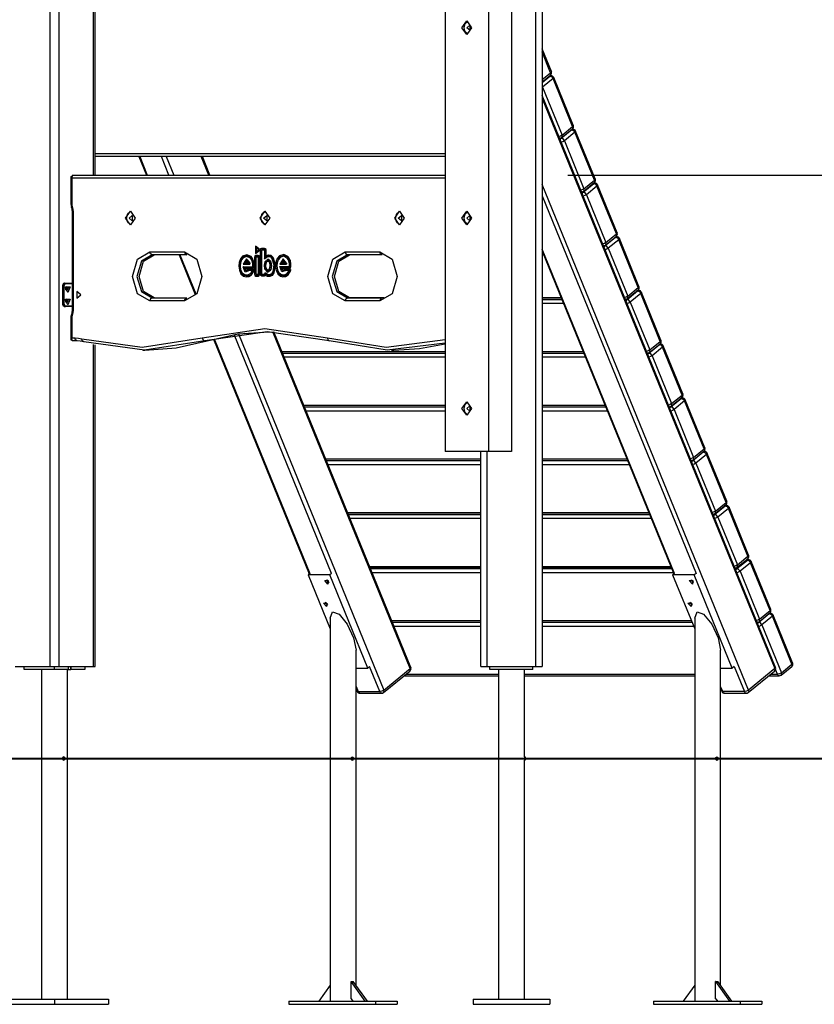
# Model space of a CAD drawing. Units: inches. Extents: x 4 to 96, y -18 to 117.
# Drawn here: x 69 to 82, y 83 to 99 of the extents above; entities that cross this region are included whole.
import ezdxf

# ---------------------------------------------------------------- set-up
doc = ezdxf.new("R2010")
doc.units = ezdxf.units.IN
doc.header["$MEASUREMENT"] = 0
doc.layers.add('Ebene 1', color=7, linetype='Continuous')

# ---------------------------------------------------------------- blocks, each defined once
blk = doc.blocks.new('block 2')
at = {"layer": 'Ebene 1', "color": 179, "lineweight": 25, "true_color": 0x1a171b}
for points in [[(69.477, 88.348), (69.477, 109.631)], [(69.618, 109.631), (69.618, 88.348)], [(70.184, 96.348), (70.184, 109.631)], [(70.213, 96.348), (70.213, 109.565)], [(77.393, 88.348), (77.393, 105.131)], [(77.493, 105.131), (77.493, 88.348)], [(76.992, 101.937), (76.992, 91.848)], [(75.911, 101.448), (75.911, 91.848)], [(76.619, 101.448), (76.619, 91.848)], [(76.187, 98.748), (76.265, 98.858), (76.343, 98.748), (76.265, 98.638), (76.187, 98.748), (76.187, 98.748)], [(76.222, 98.748), (76.239, 98.817), (76.283, 98.855)], [(76.265, 98.748), (76.318, 98.791), (76.318, 98.705), (76.265, 98.748), (76.265, 98.748)], [(76.283, 98.641), (76.239, 98.68), (76.222, 98.748)], [(77.643, 98.034), (77.493, 98.403)], [(77.632, 98.015), (77.493, 98.357)], [(77.493, 97.902), (77.632, 98.015)], [(77.493, 97.866), (77.629, 97.977)], [(77.493, 97.858), (77.619, 97.961)], [(77.619, 97.961), (77.61, 97.961)], [(77.636, 97.968), (77.618, 97.968)], [(77.619, 97.961), (77.627, 97.966), (77.636, 97.968)], [(77.619, 97.961), (77.649, 97.949), (77.672, 97.918)], [(77.632, 98.015), (77.636, 97.992), (77.629, 97.977)], [(77.643, 98.034), (77.642, 98.026), (77.632, 98.015)], [(77.672, 97.918), (77.5, 97.778)], [(77.683, 97.937), (77.681, 97.929), (77.672, 97.918)], [(77.99, 97.139), (77.672, 97.918)], [(78.001, 97.158), (77.683, 97.937)], [(77.5, 97.778), (77.497, 97.785), (77.493, 97.792)], [(77.5, 97.778), (77.497, 97.775), (77.493, 97.773)], [(81.294, 88.33), (77.493, 97.642)], [(77.5, 97.778), (77.819, 96.999)], [(77.493, 97.596), (81.283, 88.312)], [(78.001, 97.158), (77.999, 97.149), (77.99, 97.139)], [(77.819, 96.999), (77.794, 96.984), (77.765, 96.975)], [(77.804, 96.949), (77.975, 97.089)], [(77.815, 96.96), (77.986, 97.1)], [(77.815, 96.96), (77.823, 96.976), (77.819, 96.999)], [(77.819, 96.999), (77.99, 97.139)], [(78.028, 97.045), (77.857, 96.905)], [(77.975, 97.089), (77.972, 97.089)], [(77.975, 97.089), (77.984, 97.094), (77.993, 97.095)], [(77.975, 97.089), (78.005, 97.076), (78.028, 97.045)], [(77.993, 97.095), (77.98, 97.095)], [(77.99, 97.139), (77.994, 97.116), (77.986, 97.1)], [(78.039, 97.064), (78.038, 97.055), (78.028, 97.045)], [(78.347, 96.266), (78.028, 97.045)], [(78.358, 96.285), (78.039, 97.064)], [(77.783, 96.949), (77.779, 96.949), (77.775, 96.95)], [(77.776, 96.949), (77.783, 96.949)], [(77.776, 96.949), (77.804, 96.949)], [(77.787, 96.92), (77.794, 96.936), (77.804, 96.949)], [(77.857, 96.905), (77.832, 96.89), (77.803, 96.882)], [(77.857, 96.905), (77.834, 96.936), (77.804, 96.949)], [(77.857, 96.905), (78.175, 96.126)], [(70.213, 96.698), (75.911, 96.698)], [(75.911, 96.648), (70.213, 96.648)], [(70.925, 96.648), (71.048, 96.348)], [(70.939, 96.648), (71.061, 96.348)], [(71.414, 96.348), (71.292, 96.648)], [(71.368, 96.648), (71.491, 96.348)], [(72.062, 96.348), (71.94, 96.648)], [(72.081, 96.348), (71.958, 96.648)], [(69.816, 96.326), (69.816, 95.879)], [(69.821, 96.336), (69.83, 96.298)], [(69.838, 96.348), (69.83, 96.298)], [(69.83, 96.298), (69.83, 95.879)], [(75.911, 96.298), (69.83, 96.298)], [(69.838, 96.348), (75.911, 96.348)], [(80.855, 87.962), (77.493, 96.196)], [(77.912, 96.348), (91.396, 96.348)], [(78.161, 96.072), (78.333, 96.212)], [(78.171, 96.087), (78.343, 96.227)], [(78.175, 96.126), (78.347, 96.266)], [(78.333, 96.212), (78.324, 96.212)], [(78.333, 96.212), (78.341, 96.217), (78.351, 96.219)], [(78.351, 96.219), (78.333, 96.219)], [(78.333, 96.212), (78.363, 96.199), (78.386, 96.169)], [(78.347, 96.266), (78.35, 96.243), (78.343, 96.227)], [(78.358, 96.285), (78.356, 96.276), (78.347, 96.266)], [(78.175, 96.126), (78.15, 96.111), (78.122, 96.102)], [(78.14, 96.076), (78.135, 96.076), (78.131, 96.077)], [(78.132, 96.076), (78.14, 96.076)], [(78.133, 96.072), (78.161, 96.072)], [(78.145, 96.043), (78.152, 96.06), (78.161, 96.072)], [(78.215, 96.029), (78.192, 96.059), (78.161, 96.072)], [(78.171, 96.087), (78.179, 96.103), (78.175, 96.126)], [(78.386, 96.169), (78.215, 96.029)], [(78.397, 96.188), (78.396, 96.179), (78.386, 96.169)], [(78.704, 95.389), (78.386, 96.169)], [(78.715, 95.408), (78.397, 96.188)], [(69.816, 95.879), (69.819, 95.848), (69.826, 95.819)], [(69.816, 95.879), (69.82, 95.879), (69.83, 95.879)], [(69.83, 95.879), (69.832, 95.856), (69.838, 95.835)], [(77.493, 96.009), (80.002, 89.862)], [(78.215, 96.029), (78.19, 96.014), (78.161, 96.005)], [(78.215, 96.029), (78.533, 95.249)], [(69.826, 95.819), (69.828, 95.826), (69.838, 95.835)], [(69.826, 95.819), (69.834, 95.785), (69.837, 95.748)], [(69.837, 95.748), (69.841, 95.748), (69.852, 95.748)], [(69.837, 95.748), (69.837, 94.148)], [(69.838, 95.835), (69.848, 95.793), (69.852, 95.748)], [(69.852, 95.748), (69.852, 94.148)], [(70.707, 95.648), (70.785, 95.758), (70.863, 95.648), (70.785, 95.538), (70.707, 95.648), (70.707, 95.648)], [(70.722, 95.648), (70.742, 95.722), (70.792, 95.758)], [(72.899, 95.648), (72.977, 95.758), (73.055, 95.648), (72.977, 95.538), (72.899, 95.648), (72.899, 95.648)], [(72.913, 95.648), (72.934, 95.722), (72.984, 95.758)], [(75.091, 95.648), (75.169, 95.758), (75.247, 95.648), (75.169, 95.538), (75.091, 95.648), (75.091, 95.648)], [(75.105, 95.648), (75.126, 95.722), (75.176, 95.758)], [(76.187, 95.648), (76.265, 95.758), (76.343, 95.648), (76.265, 95.538), (76.187, 95.648), (76.187, 95.648)], [(76.222, 95.648), (76.239, 95.716), (76.283, 95.755)], [(70.792, 95.539), (70.742, 95.574), (70.722, 95.648)], [(70.764, 95.648), (70.817, 95.691), (70.817, 95.605), (70.764, 95.648), (70.764, 95.648)], [(72.984, 95.539), (72.934, 95.574), (72.913, 95.648)], [(72.956, 95.648), (73.009, 95.691), (73.009, 95.605), (72.956, 95.648), (72.956, 95.648)], [(75.176, 95.539), (75.126, 95.574), (75.105, 95.648)], [(75.148, 95.648), (75.201, 95.691), (75.201, 95.605), (75.148, 95.648), (75.148, 95.648)], [(76.283, 95.541), (76.239, 95.58), (76.222, 95.648)], [(76.265, 95.648), (76.318, 95.691), (76.318, 95.605), (76.265, 95.648), (76.265, 95.648)], [(78.715, 95.408), (78.714, 95.4), (78.704, 95.389)], [(78.533, 95.249), (78.508, 95.235), (78.479, 95.226)], [(78.518, 95.199), (78.689, 95.339)], [(78.529, 95.211), (78.7, 95.35)], [(78.529, 95.211), (78.537, 95.227), (78.533, 95.249)], [(78.533, 95.249), (78.704, 95.389)], [(78.742, 95.296), (78.571, 95.156)], [(78.689, 95.339), (78.686, 95.339)], [(78.689, 95.339), (78.698, 95.344), (78.707, 95.346)], [(78.689, 95.339), (78.719, 95.326), (78.742, 95.296)], [(78.707, 95.346), (78.695, 95.346)], [(78.704, 95.389), (78.708, 95.367), (78.7, 95.35)], [(78.753, 95.315), (78.752, 95.306), (78.742, 95.296)], [(79.06, 94.517), (78.742, 95.296)], [(79.071, 94.535), (78.753, 95.315)], [(71.103, 94.298), (70.903, 94.415), (70.82, 94.698), (70.903, 94.981), (71.103, 95.098)], [(71.138, 95.048), (71.114, 95.063), (71.103, 95.098)], [(71.103, 95.098), (71.669, 95.098)], [(71.669, 95.098), (71.679, 95.063), (71.704, 95.048)], [(71.669, 95.098), (71.869, 94.981), (71.952, 94.698), (71.869, 94.415), (71.669, 94.298)], [(72.899, 95.129), (72.826, 95.189), (72.826, 95.07), (72.899, 95.129), (72.899, 95.129)], [(72.878, 95.129), (72.837, 95.163), (72.837, 95.096), (72.878, 95.129), (72.878, 95.129)], [(72.904, 95.125), (72.911, 95.15), (72.929, 95.16)], [(72.904, 95.125), (72.925, 95.125)], [(72.904, 94.736), (72.904, 95.125)], [(72.94, 95.146), (72.929, 95.14), (72.925, 95.125)], [(72.925, 95.125), (72.926, 95.129), (72.929, 95.13)], [(72.925, 94.736), (72.925, 95.125)], [(72.929, 95.16), (72.94, 95.146)], [(72.929, 95.16), (72.967, 95.16)], [(72.94, 95.146), (72.929, 95.13)], [(72.929, 95.13), (72.967, 95.13)], [(72.977, 95.146), (72.94, 95.146)], [(72.967, 95.16), (72.984, 95.15), (72.992, 95.125)], [(72.967, 95.16), (72.977, 95.146)], [(72.967, 95.13), (72.977, 95.146)], [(72.967, 95.13), (72.969, 95.129), (72.97, 95.125)], [(72.97, 95.125), (72.992, 95.125)], [(72.97, 95.125), (72.971, 94.983)], [(72.977, 95.146), (72.987, 95.14), (72.992, 95.125)], [(72.992, 95.125), (72.992, 95.012)], [(72.992, 95.125), (72.992, 95.036)], [(74.286, 94.298), (74.085, 94.415), (74.002, 94.698), (74.085, 94.981), (74.286, 95.098)], [(74.286, 95.098), (74.296, 95.063), (74.321, 95.048)], [(74.286, 95.098), (74.851, 95.098)], [(74.886, 95.048), (74.862, 95.063), (74.851, 95.098)], [(74.851, 95.098), (75.051, 94.981), (75.134, 94.698), (75.051, 94.415), (74.851, 94.298)], [(79.649, 89.862), (77.493, 95.144)], [(77.493, 95.111), (79.639, 89.854)], [(78.498, 95.2), (78.493, 95.2), (78.49, 95.201)], [(78.49, 95.2), (78.498, 95.2)], [(78.49, 95.199), (78.518, 95.199)], [(78.502, 95.17), (78.508, 95.187), (78.518, 95.199)], [(78.571, 95.156), (78.546, 95.141), (78.517, 95.132)], [(78.571, 95.156), (78.548, 95.186), (78.518, 95.199)], [(78.571, 95.156), (78.889, 94.376)], [(71.138, 95.048), (70.964, 94.945), (70.891, 94.698), (70.964, 94.451), (71.138, 94.348)], [(71.174, 94.348), (70.999, 94.451), (70.927, 94.698), (70.999, 94.945), (71.174, 95.048)], [(71.704, 95.048), (71.138, 95.048)], [(71.578, 95.048), (71.841, 94.406)], [(71.591, 95.048), (71.85, 94.415)], [(72.559, 94.925), (72.554, 94.863), (72.561, 94.802)], [(72.614, 95.028), (72.579, 94.985), (72.559, 94.925)], [(72.58, 94.922), (72.559, 94.925)], [(72.58, 94.922), (72.575, 94.864), (72.582, 94.806)], [(72.579, 94.918), (72.575, 94.864), (72.581, 94.811)], [(72.625, 95.002), (72.596, 94.967), (72.579, 94.918)], [(72.579, 94.918), (72.58, 94.922)], [(72.63, 95.015), (72.598, 94.976), (72.58, 94.922)], [(72.753, 95.02), (72.685, 95.052), (72.614, 95.028)], [(72.63, 95.015), (72.614, 95.028)], [(72.732, 94.898), (72.676, 94.982), (72.621, 94.898)], [(72.621, 94.898), (72.626, 94.902), (72.632, 94.905), (72.637, 94.909), (72.643, 94.913)], [(72.741, 94.995), (72.683, 95.022), (72.625, 95.002)], [(72.625, 95.002), (72.63, 95.015)], [(72.758, 95.007), (72.695, 95.037), (72.63, 95.015)], [(72.643, 94.913), (72.687, 94.967), (72.731, 94.913)], [(72.643, 94.913), (72.644, 94.92), (72.646, 94.928)], [(72.731, 94.913), (72.643, 94.913)], [(72.706, 94.928), (72.676, 94.952), (72.646, 94.928)], [(72.646, 94.928), (72.706, 94.928)], [(72.706, 94.928), (72.713, 94.924), (72.719, 94.92), (72.725, 94.917), (72.731, 94.913)], [(72.731, 94.913), (72.732, 94.909), (72.732, 94.905), (72.732, 94.902), (72.732, 94.898)], [(72.741, 94.995), (72.758, 95.007)], [(72.769, 94.946), (72.757, 94.973), (72.741, 94.995)], [(72.788, 94.957), (72.774, 94.992), (72.753, 95.02)], [(72.758, 95.007), (72.753, 95.02)], [(72.789, 94.951), (72.776, 94.982), (72.758, 95.007)], [(72.769, 94.946), (72.789, 94.951)], [(72.781, 94.861), (72.778, 94.904), (72.769, 94.946)], [(72.802, 94.862), (72.798, 94.91), (72.788, 94.957)], [(72.789, 94.951), (72.788, 94.957)], [(72.802, 94.861), (72.798, 94.907), (72.789, 94.951)], [(72.831, 95.041), (72.814, 95.031), (72.807, 95.006)], [(72.828, 95.006), (72.807, 95.006)], [(72.807, 95.006), (72.807, 94.737)], [(72.842, 95.026), (72.832, 95.02), (72.828, 95.006)], [(72.831, 95.011), (72.829, 95.01), (72.828, 95.006)], [(72.828, 95.006), (72.828, 94.737)], [(72.831, 95.041), (72.842, 95.026)], [(72.868, 95.041), (72.831, 95.041)], [(72.842, 95.026), (72.831, 95.011)], [(72.868, 95.011), (72.831, 95.011)], [(72.878, 95.026), (72.842, 95.026)], [(72.893, 95.006), (72.885, 95.031), (72.868, 95.041)], [(72.868, 95.041), (72.878, 95.026)], [(72.878, 95.026), (72.868, 95.011)], [(72.871, 95.006), (72.87, 95.01), (72.868, 95.011)], [(72.893, 95.006), (72.871, 95.006)], [(72.871, 94.737), (72.871, 95.006)], [(72.893, 95.006), (72.889, 95.02), (72.878, 95.026)], [(72.893, 94.737), (72.893, 95.006)], [(72.978, 94.935), (72.967, 94.879), (72.971, 94.822)], [(72.971, 94.983), (73.002, 95.01), (73.038, 95.022)], [(72.971, 94.983), (72.981, 94.998), (72.992, 95.012)], [(73.073, 94.939), (73.025, 94.977), (72.978, 94.935)], [(72.978, 94.935), (72.998, 94.929)], [(72.992, 94.826), (72.988, 94.878), (72.998, 94.929)], [(72.997, 94.922), (72.988, 94.877), (72.991, 94.83)], [(72.992, 95.036), (73.013, 95.046), (73.036, 95.051)], [(72.992, 95.012), (73.018, 95.028), (73.047, 95.037)], [(72.992, 95.012), (72.992, 95.024), (72.992, 95.036)], [(73.055, 94.924), (73.026, 94.947), (72.997, 94.922)], [(72.998, 94.929), (72.997, 94.922)], [(72.998, 94.929), (73.036, 94.963), (73.075, 94.932)], [(73.036, 95.051), (73.075, 95.043), (73.107, 95.011)], [(73.047, 95.037), (73.036, 95.051)], [(73.038, 95.022), (73.047, 95.037)], [(73.038, 95.022), (73.067, 95.015), (73.091, 94.991)], [(73.047, 95.037), (73.082, 95.029), (73.11, 95.001)], [(73.054, 94.819), (73.065, 94.872), (73.055, 94.924)], [(73.075, 94.932), (73.055, 94.924)], [(73.073, 94.804), (73.086, 94.872), (73.073, 94.939)], [(73.073, 94.939), (73.075, 94.932)], [(73.075, 94.932), (73.086, 94.872), (73.074, 94.811)], [(73.091, 94.991), (73.11, 95.001)], [(73.091, 94.991), (73.124, 94.885), (73.105, 94.773)], [(73.107, 95.011), (73.145, 94.888), (73.123, 94.756)], [(73.11, 95.001), (73.107, 95.011)], [(73.11, 95.001), (73.145, 94.886), (73.124, 94.765)], [(73.157, 94.928), (73.152, 94.862), (73.161, 94.797)], [(73.213, 95.031), (73.177, 94.987), (73.157, 94.928)], [(73.157, 94.928), (73.178, 94.924)], [(73.178, 94.924), (73.173, 94.863), (73.182, 94.802)], [(73.177, 94.92), (73.173, 94.863), (73.181, 94.807)], [(73.223, 95.005), (73.194, 94.969), (73.177, 94.92)], [(73.178, 94.924), (73.177, 94.92)], [(73.229, 95.018), (73.197, 94.978), (73.178, 94.924)], [(73.351, 95.022), (73.283, 95.054), (73.213, 95.031)], [(73.213, 95.031), (73.229, 95.018)], [(73.331, 94.898), (73.275, 94.982), (73.22, 94.898)], [(73.22, 94.898), (73.225, 94.901), (73.231, 94.905), (73.236, 94.909), (73.241, 94.913)], [(73.339, 94.997), (73.282, 95.025), (73.223, 95.005)], [(73.229, 95.018), (73.223, 95.005)], [(73.356, 95.01), (73.293, 95.039), (73.229, 95.018)], [(73.33, 94.913), (73.286, 94.967), (73.241, 94.913)], [(73.241, 94.913), (73.243, 94.92), (73.245, 94.928)], [(73.241, 94.913), (73.33, 94.913)], [(73.305, 94.928), (73.275, 94.952), (73.245, 94.928)], [(73.245, 94.928), (73.305, 94.928)], [(73.305, 94.928), (73.311, 94.924), (73.318, 94.92), (73.324, 94.917), (73.33, 94.913)], [(73.33, 94.913), (73.331, 94.909), (73.331, 94.905), (73.331, 94.901), (73.331, 94.898)], [(73.356, 95.01), (73.339, 94.997)], [(73.367, 94.948), (73.355, 94.976), (73.339, 94.997)], [(73.386, 94.96), (73.372, 94.995), (73.351, 95.022)], [(73.351, 95.022), (73.356, 95.01)], [(73.387, 94.954), (73.374, 94.985), (73.356, 95.01)], [(73.387, 94.954), (73.367, 94.948)], [(73.38, 94.863), (73.376, 94.907), (73.367, 94.948)], [(73.401, 94.864), (73.397, 94.913), (73.386, 94.96)], [(73.386, 94.96), (73.387, 94.954)], [(73.401, 94.864), (73.397, 94.91), (73.387, 94.954)], [(74.321, 95.048), (74.146, 94.945), (74.073, 94.698), (74.146, 94.451), (74.321, 94.348)], [(74.356, 94.348), (74.181, 94.451), (74.109, 94.698), (74.181, 94.945), (74.356, 95.048)], [(74.886, 95.048), (74.321, 95.048)], [(72.582, 94.806), (72.561, 94.802)], [(72.561, 94.802), (72.587, 94.741), (72.63, 94.703)], [(72.581, 94.811), (72.602, 94.762), (72.636, 94.732)], [(72.581, 94.811), (72.582, 94.806)], [(72.582, 94.806), (72.605, 94.751), (72.644, 94.718)], [(72.621, 94.898), (72.732, 94.898)], [(72.644, 94.841), (72.638, 94.844), (72.633, 94.848), (72.628, 94.852), (72.623, 94.856)], [(72.725, 94.792), (72.657, 94.769), (72.623, 94.856)], [(72.623, 94.856), (72.778, 94.856)], [(72.646, 94.826), (72.644, 94.833), (72.644, 94.841)], [(72.728, 94.801), (72.676, 94.78), (72.644, 94.841)], [(72.644, 94.841), (72.788, 94.841)], [(72.709, 94.811), (72.674, 94.792), (72.646, 94.826)], [(72.646, 94.826), (72.778, 94.826)], [(72.728, 94.823), (72.717, 94.82), (72.709, 94.811)], [(72.709, 94.811), (72.728, 94.801)], [(72.71, 94.727), (72.746, 94.749), (72.772, 94.79)], [(72.715, 94.697), (72.758, 94.725), (72.79, 94.774)], [(72.723, 94.712), (72.762, 94.737), (72.792, 94.782)], [(72.728, 94.801), (72.725, 94.792)], [(72.728, 94.794), (72.727, 94.793), (72.725, 94.792)], [(72.728, 94.823), (72.739, 94.809)], [(72.778, 94.823), (72.728, 94.823)], [(72.739, 94.809), (72.733, 94.807), (72.728, 94.801)], [(72.739, 94.809), (72.728, 94.794)], [(72.774, 94.794), (72.728, 94.794)], [(72.789, 94.809), (72.739, 94.809)], [(72.772, 94.79), (72.773, 94.791), (72.774, 94.794)], [(72.792, 94.782), (72.772, 94.79)], [(72.795, 94.806), (72.789, 94.803), (72.784, 94.8), (72.779, 94.797), (72.774, 94.794)], [(72.778, 94.826), (72.795, 94.836), (72.802, 94.862)], [(72.778, 94.856), (72.78, 94.857), (72.781, 94.861)], [(72.788, 94.841), (72.778, 94.856)], [(72.778, 94.826), (72.788, 94.841)], [(72.795, 94.789), (72.793, 94.812), (72.778, 94.823)], [(72.778, 94.823), (72.789, 94.809)], [(72.781, 94.861), (72.802, 94.861)], [(72.788, 94.841), (72.798, 94.847), (72.802, 94.861)], [(72.795, 94.806), (72.793, 94.807), (72.792, 94.807), (72.791, 94.808), (72.789, 94.809)], [(72.79, 94.774), (72.793, 94.781), (72.795, 94.789)], [(72.79, 94.774), (72.792, 94.782)], [(72.792, 94.782), (72.794, 94.788), (72.796, 94.794)], [(72.796, 94.794), (72.796, 94.797), (72.796, 94.799), (72.796, 94.802), (72.795, 94.805), (72.795, 94.805), (72.795, 94.806)], [(72.795, 94.789), (72.796, 94.794)], [(72.802, 94.861), (72.802, 94.862)], [(72.992, 94.826), (72.971, 94.822)], [(72.971, 94.822), (73.018, 94.766), (73.073, 94.804)], [(72.99, 94.75), (72.977, 94.753), (72.971, 94.737)], [(72.991, 94.83), (73.02, 94.796), (73.054, 94.819)], [(72.991, 94.83), (72.992, 94.826)], [(73.074, 94.811), (73.03, 94.781), (72.992, 94.826)], [(73.105, 94.773), (73.082, 94.74), (73.052, 94.723)], [(73.054, 94.819), (73.074, 94.811)], [(73.123, 94.756), (73.094, 94.715), (73.055, 94.694)], [(73.124, 94.765), (73.099, 94.728), (73.064, 94.708)], [(73.074, 94.811), (73.073, 94.804)], [(73.105, 94.773), (73.124, 94.765)], [(73.124, 94.765), (73.123, 94.756)], [(73.161, 94.797), (73.182, 94.802)], [(73.161, 94.797), (73.187, 94.739), (73.229, 94.703)], [(73.181, 94.807), (73.202, 94.76), (73.235, 94.732)], [(73.182, 94.802), (73.181, 94.807)], [(73.182, 94.802), (73.205, 94.75), (73.243, 94.718)], [(73.22, 94.898), (73.331, 94.898)], [(73.221, 94.858), (73.227, 94.855), (73.231, 94.851), (73.237, 94.847), (73.242, 94.843)], [(73.324, 94.794), (73.255, 94.771), (73.221, 94.858)], [(73.221, 94.858), (73.376, 94.858)], [(73.242, 94.843), (73.243, 94.835), (73.244, 94.828)], [(73.242, 94.843), (73.274, 94.782), (73.326, 94.804)], [(73.386, 94.843), (73.242, 94.843)], [(73.307, 94.813), (73.273, 94.795), (73.244, 94.828)], [(73.244, 94.828), (73.376, 94.828)], [(73.326, 94.826), (73.316, 94.823), (73.307, 94.813)], [(73.326, 94.804), (73.307, 94.813)], [(73.309, 94.727), (73.342, 94.746), (73.367, 94.781)], [(73.314, 94.697), (73.354, 94.722), (73.385, 94.765)], [(73.322, 94.712), (73.358, 94.734), (73.386, 94.773)], [(73.324, 94.794), (73.326, 94.804)], [(73.326, 94.796), (73.325, 94.796), (73.324, 94.794)], [(73.337, 94.811), (73.326, 94.826)], [(73.377, 94.826), (73.326, 94.826)], [(73.326, 94.804), (73.331, 94.809), (73.337, 94.811)], [(73.326, 94.796), (73.337, 94.811)], [(73.372, 94.796), (73.326, 94.796)], [(73.337, 94.811), (73.387, 94.811)], [(73.367, 94.781), (73.37, 94.789), (73.372, 94.796)], [(73.367, 94.781), (73.386, 94.773)], [(73.372, 94.796), (73.378, 94.799), (73.383, 94.802), (73.387, 94.805), (73.393, 94.809)], [(73.376, 94.828), (73.394, 94.839), (73.401, 94.864)], [(73.376, 94.858), (73.378, 94.86), (73.38, 94.863)], [(73.376, 94.858), (73.386, 94.843)], [(73.386, 94.843), (73.376, 94.828)], [(73.394, 94.795), (73.391, 94.816), (73.377, 94.826)], [(73.387, 94.811), (73.377, 94.826)], [(73.401, 94.864), (73.38, 94.863)], [(73.385, 94.765), (73.391, 94.779), (73.394, 94.795)], [(73.386, 94.773), (73.385, 94.765)], [(73.386, 94.843), (73.397, 94.849), (73.401, 94.864)], [(73.386, 94.773), (73.392, 94.785), (73.395, 94.798)], [(73.393, 94.809), (73.392, 94.81), (73.391, 94.81), (73.389, 94.811), (73.387, 94.811)], [(73.393, 94.809), (73.394, 94.807), (73.394, 94.804), (73.395, 94.802), (73.395, 94.8), (73.395, 94.799), (73.395, 94.798)], [(73.395, 94.798), (73.394, 94.795)], [(73.401, 94.864), (73.401, 94.864)], [(72.644, 94.718), (72.63, 94.703)], [(72.63, 94.703), (72.672, 94.692), (72.715, 94.697)], [(72.636, 94.732), (72.673, 94.722), (72.71, 94.727)], [(72.636, 94.732), (72.644, 94.718)], [(72.644, 94.718), (72.683, 94.707), (72.723, 94.712)], [(72.723, 94.712), (72.71, 94.727)], [(72.723, 94.712), (72.715, 94.697)], [(72.807, 94.737), (72.814, 94.713), (72.831, 94.702)], [(72.828, 94.737), (72.807, 94.737)], [(72.828, 94.737), (72.832, 94.723), (72.842, 94.717)], [(72.828, 94.737), (72.829, 94.734), (72.831, 94.733)], [(72.831, 94.733), (72.842, 94.717)], [(72.831, 94.733), (72.868, 94.733)], [(72.842, 94.717), (72.831, 94.702)], [(72.831, 94.702), (72.868, 94.702)], [(72.842, 94.717), (72.878, 94.717)], [(72.868, 94.733), (72.87, 94.734), (72.871, 94.737)], [(72.868, 94.702), (72.885, 94.713), (72.893, 94.737)], [(72.868, 94.733), (72.878, 94.717)], [(72.878, 94.717), (72.868, 94.702)], [(72.893, 94.737), (72.871, 94.737)], [(72.878, 94.717), (72.889, 94.723), (72.893, 94.737)], [(72.929, 94.701), (72.911, 94.711), (72.904, 94.736)], [(72.904, 94.736), (72.925, 94.736)], [(72.925, 94.736), (72.929, 94.722), (72.94, 94.716)], [(72.929, 94.731), (72.926, 94.733), (72.925, 94.736)], [(72.94, 94.716), (72.929, 94.731)], [(72.967, 94.731), (72.929, 94.731)], [(72.929, 94.701), (72.94, 94.716)], [(72.967, 94.701), (72.929, 94.701)], [(72.94, 94.716), (72.977, 94.716)], [(72.971, 94.737), (72.97, 94.733), (72.967, 94.731)], [(72.977, 94.716), (72.967, 94.731)], [(72.967, 94.701), (72.977, 94.716)], [(72.987, 94.715), (72.978, 94.705), (72.967, 94.701)], [(72.992, 94.738), (72.971, 94.737)], [(72.977, 94.716), (72.988, 94.723), (72.992, 94.738)], [(72.987, 94.715), (72.99, 94.723), (72.991, 94.732), (72.992, 94.736), (72.991, 94.74)], [(73.055, 94.694), (73.019, 94.695), (72.987, 94.715)], [(73.052, 94.723), (73.018, 94.727), (72.99, 94.75)], [(72.993, 94.739), (72.99, 94.75)], [(72.991, 94.74), (72.991, 94.739), (72.991, 94.739), (72.991, 94.739), (72.992, 94.738)], [(72.993, 94.739), (72.993, 94.739), (72.992, 94.739), (72.992, 94.74), (72.991, 94.74)], [(73.064, 94.708), (73.026, 94.712), (72.993, 94.739)], [(73.052, 94.723), (73.064, 94.708)], [(73.064, 94.708), (73.055, 94.694)], [(73.229, 94.703), (73.243, 94.718)], [(73.229, 94.703), (73.271, 94.692), (73.314, 94.697)], [(73.235, 94.732), (73.272, 94.722), (73.309, 94.727)], [(73.243, 94.718), (73.235, 94.732)], [(73.243, 94.718), (73.282, 94.707), (73.322, 94.712)], [(73.309, 94.727), (73.322, 94.712)], [(73.322, 94.712), (73.314, 94.697)], [(69.717, 94.587), (69.71, 94.586), (69.704, 94.584), (69.698, 94.58), (69.693, 94.576), (69.688, 94.569), (69.684, 94.562), (69.681, 94.554), (69.679, 94.545), (69.679, 94.541), (69.679, 94.537)], [(69.682, 94.537), (69.679, 94.537), (69.679, 94.537)], [(69.679, 94.537), (69.679, 94.257)], [(69.717, 94.587), (69.692, 94.572), (69.682, 94.537)], [(69.682, 94.537), (69.682, 94.257)], [(69.689, 94.537), (69.682, 94.537)], [(69.689, 94.537), (69.699, 94.572), (69.724, 94.587)], [(69.703, 94.537), (69.696, 94.537), (69.689, 94.537)], [(69.689, 94.257), (69.689, 94.537)], [(69.731, 94.577), (69.711, 94.565), (69.703, 94.537)], [(69.703, 94.537), (69.703, 94.257)], [(69.717, 94.587), (69.724, 94.587)], [(69.731, 94.577), (69.729, 94.584), (69.724, 94.587)], [(69.724, 94.587), (69.837, 94.587)], [(69.727, 94.515), (69.731, 94.498), (69.728, 94.482)], [(69.749, 94.462), (69.727, 94.514), (69.77, 94.514), (69.749, 94.462), (69.749, 94.462)], [(69.746, 94.468), (69.727, 94.513), (69.764, 94.513), (69.746, 94.468), (69.746, 94.468)], [(69.767, 94.437), (69.73, 94.527), (69.803, 94.527), (69.767, 94.437), (69.767, 94.437)], [(69.837, 94.577), (69.731, 94.577)], [(69.747, 94.462), (69.77, 94.497), (69.747, 94.532)], [(69.979, 94.398), (69.915, 94.45), (69.915, 94.346), (69.979, 94.398), (69.979, 94.398)], [(78.876, 94.323), (79.047, 94.463)], [(78.885, 94.338), (79.057, 94.478)], [(78.889, 94.376), (79.06, 94.517)], [(79.047, 94.463), (79.038, 94.463)], [(79.065, 94.469), (79.046, 94.469)], [(79.047, 94.463), (79.056, 94.468), (79.065, 94.469)], [(79.047, 94.463), (79.077, 94.45), (79.1, 94.42)], [(79.06, 94.517), (79.065, 94.494), (79.057, 94.478)], [(79.071, 94.535), (79.07, 94.527), (79.06, 94.517)], [(79.111, 94.438), (79.11, 94.43), (79.1, 94.42)], [(79.429, 93.659), (79.111, 94.438)], [(69.727, 94.315), (69.731, 94.298), (69.728, 94.282)], [(69.749, 94.262), (69.727, 94.314), (69.77, 94.314), (69.749, 94.262), (69.749, 94.262)], [(69.746, 94.268), (69.727, 94.313), (69.764, 94.313), (69.746, 94.268), (69.746, 94.268)], [(69.767, 94.237), (69.73, 94.327), (69.803, 94.327), (69.767, 94.237), (69.767, 94.237)], [(69.747, 94.262), (69.77, 94.297), (69.747, 94.332)], [(71.138, 94.348), (71.114, 94.333), (71.103, 94.298)], [(71.669, 94.298), (71.103, 94.298)], [(71.138, 94.348), (71.704, 94.348)], [(71.669, 94.298), (71.679, 94.333), (71.704, 94.348)], [(74.286, 94.298), (74.296, 94.333), (74.321, 94.348)], [(74.851, 94.298), (74.286, 94.298)], [(74.321, 94.348), (74.886, 94.348)], [(74.322, 94.352), (74.921, 94.352)], [(74.886, 94.348), (74.862, 94.333), (74.851, 94.298)], [(77.493, 94.352), (77.803, 94.352)], [(77.493, 94.326), (77.813, 94.326)], [(77.493, 94.323), (77.815, 94.323)], [(78.889, 94.376), (78.864, 94.362), (78.835, 94.352)], [(78.854, 94.326), (78.85, 94.327), (78.846, 94.328)], [(78.846, 94.326), (78.854, 94.326)], [(78.848, 94.323), (78.876, 94.323)], [(78.86, 94.294), (78.866, 94.311), (78.876, 94.323)], [(78.929, 94.28), (78.904, 94.265), (78.875, 94.255)], [(78.929, 94.28), (78.906, 94.31), (78.876, 94.323)], [(78.885, 94.338), (78.893, 94.354), (78.889, 94.376)], [(79.1, 94.42), (78.929, 94.28)], [(78.929, 94.28), (79.247, 93.5)], [(79.418, 93.64), (79.1, 94.42)], [(69.679, 94.257), (69.679, 94.248), (69.681, 94.239), (69.685, 94.23), (69.689, 94.223), (69.694, 94.217), (69.7, 94.212), (69.706, 94.209), (69.713, 94.207), (69.715, 94.207), (69.717, 94.207)], [(69.682, 94.257), (69.679, 94.257), (69.679, 94.257)], [(69.682, 94.257), (69.692, 94.222), (69.717, 94.207)], [(69.682, 94.257), (69.689, 94.257)], [(69.724, 94.207), (69.699, 94.222), (69.689, 94.257)], [(69.703, 94.257), (69.696, 94.257), (69.689, 94.257)], [(69.703, 94.257), (69.711, 94.229), (69.731, 94.217)], [(69.724, 94.207), (69.717, 94.207)], [(69.724, 94.207), (69.729, 94.21), (69.731, 94.217)], [(69.837, 94.207), (69.724, 94.207)], [(69.731, 94.217), (69.837, 94.217)], [(69.837, 94.148), (69.834, 94.111), (69.826, 94.077)], [(69.837, 94.148), (69.841, 94.148), (69.852, 94.148)], [(69.852, 94.148), (69.848, 94.103), (69.838, 94.061)], [(77.843, 94.255), (77.493, 94.255)], [(69.826, 94.077), (69.818, 94.048), (69.816, 94.017)], [(69.816, 94.017), (69.82, 94.017), (69.83, 94.017)], [(69.816, 94.017), (69.816, 93.67)], [(69.826, 94.077), (69.828, 94.07), (69.838, 94.061)], [(69.838, 94.061), (69.832, 94.04), (69.83, 94.017)], [(69.83, 94.017), (69.83, 93.698)], [(71.956, 93.697), (72.977, 93.848), (73.998, 93.697)], [(74.026, 93.648), (73.013, 93.798), (71.999, 93.648)], [(72.034, 93.648), (72.539, 93.761), (73.048, 93.798)], [(75.343, 88.312), (73.104, 93.797)], [(75.354, 88.33), (73.123, 93.797)], [(69.821, 93.66), (69.83, 93.698)], [(69.838, 93.648), (69.83, 93.698)], [(69.83, 93.698), (69.879, 93.698)], [(69.914, 93.648), (69.838, 93.648)], [(69.914, 93.648), (69.889, 93.663), (69.879, 93.698)], [(69.879, 93.698), (69.938, 93.694), (69.997, 93.681)], [(70.025, 93.633), (69.97, 93.644), (69.914, 93.648)], [(69.997, 93.681), (70.977, 93.548), (71.956, 93.697)], [(70.025, 93.633), (70.002, 93.647), (69.997, 93.681)], [(71.999, 93.648), (71.013, 93.498), (70.025, 93.633)], [(71.021, 93.498), (71.53, 93.536), (72.034, 93.648)], [(71.956, 93.697), (71.972, 93.662), (71.999, 93.648)], [(71.999, 93.648), (72.034, 93.648)], [(72.138, 93.677), (73.699, 89.854)], [(72.15, 93.68), (73.709, 89.861)], [(74.063, 89.862), (72.475, 93.75)], [(72.546, 93.762), (74.914, 87.962)], [(73.998, 93.697), (74.003, 93.662), (74.026, 93.648)], [(73.998, 93.697), (74.954, 93.548), (75.911, 93.669)], [(75.911, 93.609), (74.967, 93.499), (74.026, 93.648)], [(79.247, 93.5), (79.418, 93.64)], [(79.418, 93.64), (79.423, 93.617), (79.415, 93.601)], [(79.429, 93.659), (79.428, 93.65), (79.418, 93.64)], [(70.184, 88.348), (70.184, 93.592)], [(70.213, 88.348), (70.213, 93.584)], [(70.986, 93.498), (71.021, 93.498)], [(73.254, 93.475), (75.911, 93.475)], [(75.04, 93.498), (75.075, 93.498)], [(75.075, 93.498), (75.495, 93.523), (75.911, 93.6)], [(77.493, 93.475), (78.161, 93.475)], [(79.247, 93.5), (79.222, 93.485), (79.193, 93.476)], [(79.232, 93.45), (79.404, 93.59)], [(79.243, 93.461), (79.415, 93.601)], [(79.243, 93.461), (79.251, 93.477), (79.247, 93.5)], [(79.456, 93.546), (79.285, 93.406)], [(79.404, 93.59), (79.401, 93.59)], [(79.404, 93.59), (79.412, 93.595), (79.421, 93.597)], [(79.404, 93.59), (79.434, 93.577), (79.456, 93.546)], [(79.421, 93.597), (79.409, 93.597)], [(79.467, 93.566), (79.466, 93.557), (79.456, 93.546)], [(79.775, 92.767), (79.456, 93.546)], [(79.786, 92.786), (79.467, 93.566)], [(73.264, 93.45), (75.912, 93.45)], [(73.264, 93.45), (75.912, 93.45)], [(75.912, 93.382), (73.292, 93.382)], [(77.493, 93.45), (78.171, 93.45)], [(77.493, 93.45), (78.171, 93.45)], [(78.199, 93.382), (77.493, 93.382)], [(79.212, 93.45), (79.208, 93.45), (79.203, 93.451)], [(79.204, 93.45), (79.212, 93.45)], [(79.204, 93.45), (79.232, 93.45)], [(79.216, 93.421), (79.222, 93.437), (79.232, 93.45)], [(79.285, 93.406), (79.26, 93.392), (79.231, 93.383)], [(79.285, 93.406), (79.262, 93.437), (79.232, 93.45)], [(79.285, 93.406), (79.603, 92.627)], [(79.59, 92.574), (79.761, 92.714)], [(79.6, 92.588), (79.771, 92.728)], [(79.603, 92.627), (79.775, 92.767)], [(79.815, 92.67), (79.643, 92.53)], [(79.761, 92.714), (79.753, 92.714)], [(79.761, 92.714), (79.77, 92.719), (79.779, 92.72)], [(79.779, 92.72), (79.761, 92.72)], [(79.761, 92.714), (79.792, 92.701), (79.815, 92.67)], [(79.775, 92.767), (79.779, 92.744), (79.771, 92.728)], [(79.786, 92.786), (79.784, 92.777), (79.775, 92.767)], [(79.825, 92.689), (79.824, 92.68), (79.815, 92.67)], [(80.133, 91.891), (79.815, 92.67)], [(80.144, 91.909), (79.825, 92.689)], [(73.61, 92.602), (75.911, 92.602)], [(73.62, 92.577), (75.912, 92.577)], [(73.622, 92.574), (75.912, 92.574)], [(76.187, 92.548), (76.265, 92.658), (76.343, 92.548), (76.265, 92.438), (76.187, 92.548), (76.187, 92.548)], [(76.222, 92.548), (76.239, 92.616), (76.283, 92.655)], [(76.283, 92.441), (76.239, 92.48), (76.222, 92.548)], [(76.265, 92.548), (76.318, 92.591), (76.318, 92.505), (76.265, 92.548), (76.265, 92.548)], [(77.493, 92.602), (78.517, 92.602)], [(77.493, 92.577), (78.527, 92.577)], [(77.493, 92.574), (78.529, 92.574)], [(79.603, 92.627), (79.579, 92.612), (79.55, 92.603)], [(79.568, 92.577), (79.564, 92.577), (79.56, 92.578)], [(79.56, 92.577), (79.568, 92.577)], [(79.562, 92.574), (79.59, 92.574)], [(79.573, 92.544), (79.58, 92.561), (79.59, 92.574)], [(79.643, 92.53), (79.618, 92.515), (79.589, 92.506)], [(79.643, 92.53), (79.62, 92.561), (79.59, 92.574)], [(79.6, 92.588), (79.608, 92.605), (79.603, 92.627)], [(79.643, 92.53), (79.961, 91.751)], [(75.911, 92.505), (73.65, 92.505)], [(78.557, 92.505), (77.493, 92.505)], [(79.961, 91.751), (80.133, 91.891)], [(80.133, 91.891), (80.137, 91.868), (80.129, 91.852)], [(80.144, 91.909), (80.142, 91.901), (80.133, 91.891)], [(73.968, 91.726), (76.493, 91.726)], [(76.619, 91.848), (75.911, 91.848)], [(76.493, 88.348), (76.493, 91.848)], [(76.593, 91.848), (76.593, 88.348)], [(76.992, 91.848), (76.619, 91.848)], [(77.493, 91.726), (78.875, 91.726)], [(79.961, 91.751), (79.936, 91.736), (79.908, 91.727)], [(79.947, 91.7), (80.118, 91.84)], [(79.958, 91.712), (80.129, 91.852)], [(79.958, 91.712), (79.965, 91.728), (79.961, 91.751)], [(80.171, 91.797), (79.999, 91.657)], [(80.118, 91.84), (80.115, 91.84)], [(80.118, 91.84), (80.126, 91.845), (80.136, 91.847)], [(80.118, 91.84), (80.148, 91.828), (80.171, 91.797)], [(80.136, 91.847), (80.123, 91.847)], [(80.182, 91.816), (80.18, 91.807), (80.171, 91.797)], [(80.489, 91.018), (80.171, 91.797)], [(80.5, 91.037), (80.182, 91.816)], [(73.978, 91.701), (76.493, 91.701)], [(73.978, 91.7), (76.493, 91.7)], [(76.493, 91.632), (74.006, 91.632)], [(77.493, 91.701), (78.885, 91.701)], [(77.493, 91.7), (78.885, 91.7)], [(78.913, 91.632), (77.493, 91.632)], [(79.926, 91.701), (79.922, 91.701), (79.918, 91.702)], [(79.918, 91.701), (79.926, 91.701)], [(79.918, 91.7), (79.947, 91.7)], [(79.93, 91.671), (79.936, 91.688), (79.947, 91.7)], [(79.999, 91.657), (79.975, 91.642), (79.946, 91.633)], [(79.999, 91.657), (79.977, 91.688), (79.947, 91.7)], [(79.999, 91.657), (80.318, 90.878)], [(80.303, 90.824), (80.475, 90.964)], [(80.314, 90.839), (80.485, 90.979)], [(80.318, 90.878), (80.489, 91.018)], [(80.528, 90.92), (80.357, 90.78)], [(80.475, 90.964), (80.466, 90.964)], [(80.475, 90.964), (80.484, 90.969), (80.493, 90.97)], [(80.493, 90.97), (80.475, 90.97)], [(80.475, 90.964), (80.505, 90.951), (80.528, 90.92)], [(80.489, 91.018), (80.493, 90.995), (80.485, 90.979)], [(80.5, 91.037), (80.498, 91.028), (80.489, 91.018)], [(80.539, 90.939), (80.538, 90.931), (80.528, 90.92)], [(80.846, 90.141), (80.528, 90.92)], [(80.857, 90.16), (80.539, 90.939)], [(74.324, 90.853), (76.493, 90.853)], [(74.335, 90.828), (76.493, 90.828)], [(74.336, 90.824), (76.493, 90.824)], [(76.493, 90.755), (74.364, 90.755)], [(77.493, 90.853), (79.231, 90.853)], [(77.493, 90.828), (79.242, 90.828)], [(77.493, 90.824), (79.243, 90.824)], [(79.271, 90.755), (77.493, 90.755)], [(80.318, 90.878), (80.293, 90.863), (80.264, 90.854)], [(80.282, 90.828), (80.278, 90.828), (80.274, 90.829)], [(80.275, 90.828), (80.282, 90.828)], [(80.276, 90.824), (80.303, 90.824)], [(80.288, 90.796), (80.294, 90.812), (80.303, 90.824)], [(80.357, 90.78), (80.334, 90.811), (80.303, 90.824)], [(80.357, 90.78), (80.332, 90.766), (80.303, 90.757)], [(80.314, 90.839), (80.321, 90.855), (80.318, 90.878)], [(80.357, 90.78), (80.675, 90.001)], [(80.671, 89.962), (80.843, 90.102)], [(80.675, 90.001), (80.846, 90.141)], [(80.846, 90.141), (80.85, 90.118), (80.843, 90.102)], [(80.857, 90.16), (80.856, 90.151), (80.846, 90.141)], [(74.682, 89.976), (76.493, 89.976)], [(74.692, 89.951), (76.493, 89.951)], [(77.493, 89.976), (79.589, 89.976)], [(77.493, 89.951), (79.599, 89.951)], [(80.675, 90.001), (80.65, 89.986), (80.621, 89.977)], [(80.639, 89.951), (80.636, 89.951), (80.632, 89.952)], [(80.632, 89.951), (80.639, 89.951)], [(80.664, 89.94), (80.836, 90.08)], [(80.671, 89.962), (80.679, 89.978), (80.675, 90.001)], [(80.889, 90.037), (80.717, 89.897)], [(80.836, 90.08), (80.816, 90.08)], [(80.853, 90.087), (80.824, 90.087)], [(80.836, 90.08), (80.844, 90.085), (80.853, 90.087)], [(80.836, 90.08), (80.866, 90.068), (80.889, 90.037)], [(80.899, 90.056), (80.898, 90.047), (80.889, 90.037)], [(81.207, 89.257), (80.889, 90.037)], [(81.218, 89.276), (80.899, 90.056)], [(73.709, 89.862), (73.679, 89.837)], [(73.679, 89.837), (74.038, 88.958)], [(74.032, 89.837), (73.679, 89.837)], [(74.063, 89.862), (74.032, 89.837)], [(74.651, 88.321), (74.032, 89.837)], [(74.697, 89.94), (76.493, 89.94)], [(76.493, 89.872), (74.724, 89.872)], [(77.493, 89.94), (79.603, 89.94)], [(79.632, 89.872), (77.493, 89.872)], [(79.649, 89.862), (79.619, 89.837)], [(79.619, 89.837), (79.978, 88.958)], [(79.972, 89.837), (79.619, 89.837)], [(80.003, 89.862), (79.972, 89.837)], [(80.591, 88.321), (79.972, 89.837)], [(80.637, 89.94), (80.664, 89.94)], [(80.648, 89.913), (80.655, 89.928), (80.664, 89.94)], [(80.717, 89.897), (80.694, 89.927), (80.664, 89.94)], [(80.717, 89.897), (80.693, 89.883), (80.664, 89.873)], [(80.717, 89.897), (81.036, 89.118)], [(74.002, 89.685), (73.951, 89.744), (74.006, 89.744), (74.002, 89.685), (74.002, 89.685)], [(73.982, 89.761), (73.996, 89.731), (74.022, 89.712)], [(74.018, 89.725), (74.002, 89.737), (73.994, 89.755)], [(79.942, 89.685), (79.891, 89.744), (79.946, 89.744), (79.942, 89.685), (79.942, 89.685)], [(79.922, 89.761), (79.936, 89.731), (79.961, 89.712)], [(79.934, 89.754), (79.943, 89.737), (79.958, 89.725)], [(73.981, 89.321), (73.93, 89.38), (73.985, 89.38), (73.981, 89.321), (73.981, 89.321)], [(73.961, 89.397), (73.974, 89.368), (74, 89.348)], [(73.997, 89.361), (73.981, 89.373), (73.972, 89.391)], [(79.921, 89.321), (79.869, 89.38), (79.924, 89.38), (79.921, 89.321), (79.921, 89.321)], [(79.901, 89.397), (79.914, 89.368), (79.94, 89.348)], [(79.912, 89.391), (79.921, 89.373), (79.936, 89.361)], [(74.038, 89.131), (74.078, 89.234), (74.184, 89.199), (74.315, 89.038), (74.421, 88.814), (74.461, 88.612)], [(79.978, 89.131), (80.018, 89.234), (80.124, 89.199), (80.255, 89.038), (80.361, 88.814), (80.401, 88.612)], [(81.021, 89.067), (81.192, 89.207)], [(81.032, 89.079), (81.203, 89.219)], [(81.036, 89.118), (81.207, 89.257)], [(81.245, 89.164), (81.073, 89.024)], [(81.192, 89.207), (81.189, 89.207)], [(81.192, 89.207), (81.201, 89.212), (81.21, 89.214)], [(81.192, 89.207), (81.222, 89.195), (81.245, 89.164)], [(81.21, 89.214), (81.197, 89.214)], [(81.207, 89.257), (81.211, 89.235), (81.203, 89.219)], [(81.218, 89.276), (81.216, 89.268), (81.207, 89.257)], [(81.256, 89.183), (81.255, 89.174), (81.245, 89.164)], [(81.563, 88.385), (81.245, 89.164)], [(81.574, 88.404), (81.256, 89.183)], [(74.038, 89.131), (74.038, 82.896)], [(75.043, 89.093), (76.493, 89.093)], [(75.053, 89.068), (76.493, 89.068)], [(75.053, 89.067), (76.493, 89.067)], [(76.493, 88.999), (75.081, 88.999)], [(77.493, 89.093), (79.922, 89.093)], [(77.493, 89.068), (79.932, 89.068)], [(77.493, 89.067), (79.933, 89.067)], [(79.961, 88.999), (77.493, 88.999)], [(79.978, 89.131), (79.978, 82.896)], [(81.036, 89.118), (81.011, 89.103), (80.982, 89.094)], [(81, 89.068), (80.996, 89.068), (80.993, 89.069)], [(80.993, 89.068), (81, 89.068)], [(80.993, 89.067), (81.021, 89.067)], [(81.005, 89.039), (81.011, 89.056), (81.021, 89.067)], [(81.073, 89.024), (81.051, 89.055), (81.021, 89.067)], [(81.073, 89.024), (81.049, 89.009), (81.021, 89)], [(81.032, 89.079), (81.039, 89.095), (81.036, 89.118)], [(81.073, 89.024), (81.392, 88.245)], [(74.461, 83.156), (74.461, 88.612)], [(80.401, 83.156), (80.401, 88.612)], [(68.911, 88.348), (69.477, 88.348)], [(69.053, 88.298), (69.053, 88.348)], [(69.477, 88.348), (69.548, 88.348), (69.618, 88.348)], [(69.548, 88.298), (69.548, 88.348)], [(69.618, 88.348), (70.184, 88.348)], [(69.774, 88.348), (69.774, 88.298)], [(69.809, 88.348), (69.809, 88.298)], [(69.816, 88.348), (69.816, 88.298)], [(70.043, 88.348), (70.043, 88.298)], [(70.184, 88.348), (70.206, 88.348), (70.213, 88.348)], [(74.682, 88.346), (74.651, 88.321)], [(74.848, 87.937), (74.681, 88.346)], [(76.493, 88.348), (76.522, 88.348), (76.593, 88.348)], [(76.593, 88.348), (77.393, 88.348)], [(76.643, 88.298), (76.643, 88.348)], [(77.343, 88.298), (77.343, 88.348)], [(77.393, 88.348), (77.464, 88.348), (77.493, 88.348)], [(80.621, 88.346), (80.591, 88.321)], [(80.621, 88.346), (80.789, 87.937)], [(81.388, 88.206), (81.56, 88.346)], [(81.392, 88.245), (81.563, 88.385)], [(81.563, 88.385), (81.567, 88.362), (81.56, 88.346)], [(81.574, 88.404), (81.573, 88.395), (81.563, 88.385)], [(69.548, 88.298), (69.053, 88.298)], [(69.336, 88.298), (69.336, 82.928)], [(69.774, 88.298), (69.548, 88.298)], [(69.76, 82.928), (69.76, 88.298)], [(69.774, 88.298), (69.792, 88.298), (69.809, 88.298)], [(69.809, 88.298), (69.816, 88.298)], [(70.043, 88.298), (69.816, 88.298)], [(74.462, 88.321), (74.651, 88.321)], [(74.911, 87.923), (75.339, 88.273)], [(74.914, 87.962), (75.343, 88.312)], [(75.244, 88.195), (76.781, 88.195)], [(75.275, 88.219), (76.781, 88.219)], [(75.339, 88.273), (75.347, 88.289), (75.343, 88.312)], [(75.354, 88.33), (75.353, 88.322), (75.343, 88.312)], [(77.343, 88.298), (76.643, 88.298)], [(76.78, 88.298), (76.78, 82.928)], [(77.205, 86.873), (77.205, 88.298)], [(77.205, 88.219), (79.977, 88.219)], [(77.205, 88.195), (79.977, 88.195)], [(80.401, 88.321), (80.591, 88.321)], [(80.851, 87.923), (81.279, 88.273)], [(81.283, 88.312), (80.855, 87.962)], [(81.184, 88.195), (81.357, 88.195)], [(81.214, 88.219), (81.326, 88.219)], [(81.283, 88.312), (81.287, 88.289), (81.279, 88.273)], [(81.283, 88.312), (81.293, 88.322), (81.294, 88.33)], [(81.326, 88.219), (81.295, 88.295)], [(81.392, 88.245), (81.36, 88.227), (81.326, 88.219)], [(81.357, 88.195), (81.339, 88.202), (81.326, 88.219)], [(81.388, 88.206), (81.396, 88.222), (81.392, 88.245)], [(74.461, 88.018), (74.495, 87.937)], [(80.435, 87.937), (80.401, 88.019)], [(74.461, 87.986), (74.48, 87.943)], [(74.48, 87.943), (74.485, 87.938), (74.495, 87.937)], [(74.526, 87.911), (74.508, 87.918), (74.495, 87.937)], [(74.495, 87.937), (74.848, 87.937)], [(74.526, 87.911), (74.879, 87.911)], [(74.914, 87.962), (74.882, 87.944), (74.848, 87.937)], [(74.879, 87.911), (74.862, 87.918), (74.848, 87.937)], [(74.911, 87.923), (74.919, 87.939), (74.914, 87.962)], [(80.401, 87.987), (80.42, 87.943)], [(80.42, 87.943), (80.424, 87.938), (80.435, 87.937)], [(80.466, 87.911), (80.448, 87.918), (80.435, 87.937)], [(80.789, 87.937), (80.435, 87.937)], [(80.466, 87.911), (80.819, 87.911)], [(80.855, 87.962), (80.822, 87.944), (80.789, 87.937)], [(80.819, 87.911), (80.802, 87.918), (80.789, 87.937)], [(80.855, 87.962), (80.859, 87.939), (80.851, 87.923)], [(69.697, 86.873), (69.695, 86.873), (69.693, 86.872), (69.69, 86.87), (69.687, 86.868), (69.685, 86.866), (69.683, 86.863), (69.681, 86.859), (69.679, 86.855), (69.679, 86.851), (69.679, 86.847), (69.679, 86.843), (69.68, 86.838), (69.682, 86.835), (69.684, 86.831), (69.686, 86.828), (69.689, 86.826), (69.692, 86.825), (69.697, 86.823)], [(74.399, 86.821), (74.398, 86.821), (74.394, 86.822), (74.392, 86.823), (74.389, 86.826), (74.387, 86.828), (74.384, 86.832), (74.383, 86.835), (74.382, 86.839), (74.381, 86.843), (74.381, 86.848), (74.381, 86.852), (74.382, 86.856), (74.384, 86.859), (74.386, 86.863), (74.388, 86.865), (74.391, 86.868), (74.394, 86.87), (74.399, 86.871)], [(77.205, 86.873), (77.205, 86.872), (77.205, 86.87), (77.204, 86.868), (77.204, 86.866), (77.204, 86.863), (77.204, 86.859), (77.203, 86.855), (77.203, 86.851), (77.203, 86.847), (77.203, 86.843), (77.204, 86.838), (77.204, 86.835), (77.204, 86.831), (77.204, 86.828), (77.204, 86.826), (77.205, 86.825), (77.205, 86.823)], [(77.205, 82.928), (77.205, 86.823)], [(80.339, 86.821), (80.337, 86.821), (80.334, 86.822), (80.331, 86.823), (80.329, 86.826), (80.327, 86.828), (80.324, 86.832), (80.322, 86.835), (80.321, 86.839), (80.321, 86.843), (80.32, 86.848), (80.321, 86.852), (80.322, 86.856), (80.323, 86.859), (80.325, 86.863), (80.328, 86.865), (80.33, 86.868), (80.333, 86.87), (80.339, 86.871)], [(74.381, 82.936), (74.381, 83.219)], [(74.382, 83.219), (74.381, 83.219)], [(74.382, 83.219), (74.399, 83.219)], [(74.61, 82.896), (74.382, 83.219)], [(74.399, 83.219), (74.417, 83.219)], [(74.646, 82.896), (74.417, 83.219)], [(80.32, 82.936), (80.32, 83.219)], [(80.321, 83.219), (80.32, 83.219)], [(80.321, 83.219), (80.339, 83.219)], [(80.55, 82.896), (80.321, 83.219)], [(80.339, 83.219), (80.357, 83.219)], [(80.585, 82.896), (80.357, 83.219)], [(74.038, 83.156), (73.854, 82.896)], [(79.978, 83.156), (79.793, 82.896)], [(68.664, 82.928), (69.548, 82.928)], [(69.548, 82.928), (70.431, 82.928)], [(69.548, 82.928), (69.548, 82.848)], [(70.431, 82.928), (70.431, 82.848)], [(73.366, 82.896), (74.78, 82.896)], [(73.366, 82.896), (73.366, 82.846)], [(74.381, 82.936), (74.382, 82.936)], [(74.382, 82.936), (74.41, 82.896)], [(74.78, 82.896), (75.133, 82.896)], [(74.78, 82.896), (74.78, 82.846)], [(75.133, 82.896), (75.133, 82.846)], [(76.368, 82.928), (77.618, 82.928)], [(76.368, 82.928), (76.368, 82.848)], [(77.618, 82.928), (77.618, 82.848)], [(79.305, 82.896), (80.72, 82.896)], [(79.305, 82.896), (79.305, 82.846)], [(80.32, 82.936), (80.321, 82.936)], [(80.321, 82.936), (80.35, 82.896)], [(80.72, 82.896), (81.073, 82.896)], [(80.72, 82.896), (80.72, 82.846)], [(81.073, 82.896), (81.073, 82.846)], [(68.664, 82.848), (69.548, 82.848)], [(69.548, 82.848), (70.431, 82.848)], [(73.366, 82.846), (74.78, 82.846)], [(74.78, 82.846), (75.133, 82.846)], [(76.368, 82.848), (77.618, 82.848)], [(79.305, 82.846), (80.72, 82.846)], [(80.72, 82.846), (81.073, 82.846)]]:
    blk.add_lwpolyline(points, dxfattribs=at)
at = {"layer": 'Ebene 1', "color": 179, "lineweight": 40, "true_color": 0x1a171b}
for points in [[(52.039, 86.848), (72.57, 86.848)], [(72.57, 86.848), (74.371, 86.848), (76.21, 86.848), (78.06, 86.848), (79.895, 86.848), (81.688, 86.848), (83.414, 86.848), (85.049, 86.848), (86.569, 86.848), (87.953, 86.848), (89.18, 86.848), (90.235, 86.848), (91.1, 86.848), (91.765, 86.848), (92.219, 86.848), (92.456, 86.848)]]:
    blk.add_lwpolyline(points, dxfattribs=at)
at = {"layer": 'Ebene 1', "color": 179, "lineweight": 25, "true_color": 0x1a171b}
for points in [[(77.629, 97.977), (77.646, 97.99), (77.652, 98.014), (77.643, 98.034)], [(77.683, 97.937), (77.675, 97.956), (77.657, 97.968), (77.636, 97.968)], [(77.986, 97.1), (78.003, 97.114), (78.009, 97.137), (78.001, 97.158)], [(78.039, 97.064), (78.032, 97.083), (78.013, 97.095), (77.993, 97.095)], [(77.783, 96.949), (77.795, 96.949), (77.806, 96.953), (77.815, 96.96)], [(78.343, 96.227), (78.36, 96.241), (78.366, 96.265), (78.358, 96.285)], [(78.397, 96.188), (78.389, 96.206), (78.371, 96.219), (78.351, 96.219)], [(78.14, 96.076), (78.151, 96.076), (78.162, 96.08), (78.171, 96.087)], [(78.7, 95.35), (78.717, 95.365), (78.723, 95.388), (78.715, 95.408)], [(78.753, 95.315), (78.746, 95.334), (78.727, 95.346), (78.707, 95.346)], [(78.498, 95.199), (78.509, 95.199), (78.52, 95.203), (78.529, 95.211)], [(79.057, 94.478), (79.074, 94.492), (79.08, 94.515), (79.071, 94.535)], [(79.111, 94.438), (79.104, 94.457), (79.085, 94.469), (79.065, 94.469)], [(78.854, 94.326), (78.865, 94.326), (78.876, 94.33), (78.885, 94.338)], [(79.415, 93.601), (79.432, 93.615), (79.438, 93.639), (79.429, 93.659)], [(79.467, 93.566), (79.46, 93.584), (79.441, 93.597), (79.421, 93.597)], [(79.212, 93.45), (79.223, 93.45), (79.234, 93.454), (79.243, 93.461)], [(79.771, 92.728), (79.788, 92.742), (79.794, 92.766), (79.786, 92.786)], [(79.825, 92.689), (79.818, 92.708), (79.799, 92.72), (79.779, 92.72)], [(79.568, 92.577), (79.58, 92.577), (79.591, 92.581), (79.6, 92.588)], [(80.129, 91.852), (80.146, 91.866), (80.152, 91.889), (80.144, 91.909)], [(79.926, 91.701), (79.937, 91.701), (79.949, 91.704), (79.958, 91.712)], [(80.182, 91.816), (80.174, 91.835), (80.156, 91.847), (80.136, 91.847)], [(80.485, 90.979), (80.502, 90.993), (80.508, 91.016), (80.5, 91.037)], [(80.539, 90.939), (80.531, 90.958), (80.513, 90.97), (80.493, 90.97)], [(80.282, 90.828), (80.293, 90.828), (80.305, 90.832), (80.314, 90.839)], [(80.843, 90.102), (80.859, 90.116), (80.865, 90.139), (80.857, 90.16)], [(80.639, 89.951), (80.651, 89.951), (80.662, 89.955), (80.671, 89.962)], [(80.899, 90.056), (80.892, 90.075), (80.874, 90.087), (80.853, 90.087)], [(81.203, 89.219), (81.22, 89.233), (81.226, 89.256), (81.218, 89.276)], [(81.256, 89.183), (81.248, 89.202), (81.23, 89.214), (81.21, 89.214)], [(81, 89.068), (81.011, 89.068), (81.023, 89.071), (81.032, 89.079)], [(81.559, 88.346), (81.577, 88.36), (81.583, 88.383), (81.574, 88.404)], [(75.339, 88.273), (75.356, 88.286), (75.362, 88.31), (75.354, 88.33)], [(81.279, 88.273), (81.297, 88.286), (81.303, 88.31), (81.294, 88.33)], [(81.357, 88.195), (81.368, 88.195), (81.379, 88.199), (81.388, 88.206)], [(74.48, 87.943), (74.487, 87.924), (74.505, 87.911), (74.526, 87.911)], [(74.879, 87.911), (74.891, 87.911), (74.902, 87.915), (74.911, 87.923)], [(80.42, 87.943), (80.427, 87.924), (80.445, 87.911), (80.466, 87.911)], [(80.819, 87.911), (80.831, 87.911), (80.842, 87.915), (80.851, 87.923)], [(69.723, 86.848), (69.723, 86.862), (69.711, 86.873), (69.697, 86.873)], [(69.697, 86.823), (69.711, 86.823), (69.723, 86.834), (69.723, 86.848)], [(74.424, 86.846), (74.424, 86.86), (74.413, 86.871), (74.399, 86.871)], [(74.399, 86.821), (74.413, 86.821), (74.424, 86.832), (74.424, 86.846)], [(80.364, 86.846), (80.364, 86.86), (80.353, 86.871), (80.339, 86.871)], [(80.339, 86.821), (80.353, 86.821), (80.364, 86.832), (80.364, 86.846)]]:
    blk.add_open_spline(points, degree=3, dxfattribs=at)
blk.add_open_spline([(77.205, 86.823), (77.218, 86.823), (77.23, 86.834), (77.23, 86.848), (77.23, 86.862), (77.218, 86.873), (77.205, 86.873)], degree=3, knots=[0, 0, 0, 0, 1, 1, 1, 2, 2, 2, 2], dxfattribs=at)

msp = doc.modelspace()

# ---------------------------------------------------------------- block references
at = {"layer": 'Ebene 1'}
msp.add_blockref('block 2', (0, 0), dxfattribs=at)

doc.saveas('drawing.dxf')
